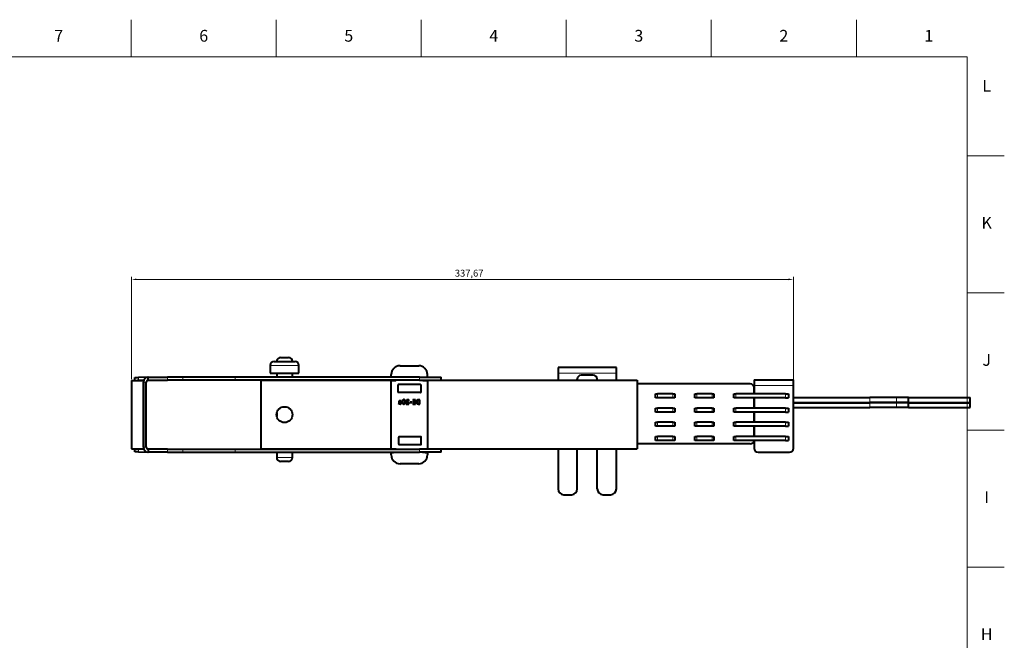
# Model space of a CAD drawing. Units: millimetres. Extents: x 2 to 1189, y 1 to 840.
# Drawn here: x 687 to 1189, y 523 to 840 of the extents above; entities that cross this region are included whole.
import ezdxf

# ---------------------------------------------------------------- set-up
doc = ezdxf.new("R2010")
doc.units = ezdxf.units.MM
doc.header["$LTSCALE"] = 12.7
doc.header["$PDMODE"] = 33
doc.header["$PDSIZE"] = 1
for name, color, linetype, lineweight in [('ANNOTATION_TEXT', 7, 'Continuous', 25), ('BORDER_FRAME', 7, 'Continuous', 15), ('BORDER_ZONES', 7, 'Continuous', 15), ('TANGENT_LINES', 7, 'Continuous', 15), ('Visible', 7, 'Continuous', 40)]:
    doc.layers.add(name, color=color, linetype=linetype, lineweight=lineweight)
doc.styles.add('Onshape-Standard', font='NotoSans-Regular.ttf')
doc.styles.add('Onshape-Standard-Dimension', font='txt')
doc.dimstyles.new('Onshape-ISO-25$0', dxfattribs={"dimtxt": 3.5, "dimasz": 2.5, "dimexe": 1.25, "dimexo": 0.625, "dimtad": 1, "dimtxsty": 'Onshape-Standard-Dimension', "dimcen": 2.5, "dimclrd": 7, "dimclre": 7, "dimclrt": 7, "dimadec": 1, "dimazin": 0, "dimtfac": 1, "dimtmove": 0, "dimatfit": 3, "dimfxl": 0, "dimlwd": 13, "dimlwe": 13, "dimarcsym": 0})

# ---------------------------------------------------------------- blocks, each defined once
blk = doc.blocks.new('*D3')
at = {"layer": 'ANNOTATION_TEXT', "color": 7, "lineweight": 13}
for p, q in [((743.68, 656.47), (743.68, 708.66)), ((1081.35, 653.83), (1081.35, 708.66)), ((746.18, 707.41), (1078.85, 707.41))]:
    blk.add_line(p, q, dxfattribs=at)
at = {"layer": 'ANNOTATION_TEXT', "color": 7}
for points in [[(746.18, 707.83), (746.18, 706.99), (743.68, 707.41)], [(1078.85, 706.99), (1078.85, 707.83), (1081.35, 707.41)]]:
    blk.add_solid(points, dxfattribs=at)
at = {"layer": 'Defpoints', "color": 0}
for p in [(1081.35, 707.41), (743.68, 655.85), (1081.35, 653.2)]:
    blk.add_point(p, dxfattribs=at)
at = {"layer": 'ANNOTATION_TEXT', "color": 7, "insert": (915.93, 710.12), "char_height": 3.5, "attachment_point": 5, "style": 'Onshape-Standard-Dimension'}
blk.add_mtext('337,67', dxfattribs=at)

msp = doc.modelspace()

# ---------------------------------------------------------------- linework, layer by layer
at = {"layer": 'BORDER_FRAME'}
for p, q in [((21, 821), (1170, 821)), ((1170, 821), (1170, 20))]:
    msp.add_line(p, q, dxfattribs=at)
at = {"layer": 'BORDER_ZONES'}
for p, q in [((743.5, 821), (743.5, 840)), ((817.5, 821), (817.5, 840)), ((891.5, 821), (891.5, 840)), ((965.5, 821), (965.5, 840)), ((1039.5, 821), (1039.5, 840)), ((1113.5, 821), (1113.5, 840)), ((1170, 770.5), (1189, 770.5)), ((1170, 700.5), (1189, 700.5)), ((1170, 630.5), (1189, 630.5)), ((1170, 560.5), (1189, 560.5))]:
    msp.add_line(p, q, dxfattribs=at)
at = {"layer": 'TANGENT_LINES'}
for p, q in [((829.095, 663.515), (814.455, 663.515)), ((991.094, 659.481), (961.294, 659.481)), ((747.266, 657.36), (747.292, 655.861)), ((751.179, 654.948), (749.679, 654.948)), ((752.27, 655.947), (752.27, 655.948)), ((762.018, 655.948), (762.018, 657.448)), ((769.767, 655.948), (769.767, 657.448)), ((796.48, 655.948), (796.48, 657.448)), ((890.549, 655.948), (890.549, 657.448)), ((1061.351, 653.202), (1081.351, 653.202)), ((1012.051, 648.952), (1012.051, 646.952)), ((1019.851, 646.952), (1019.851, 648.952)), ((1032.051, 648.952), (1032.051, 646.952)), ((1039.851, 646.952), (1039.851, 648.952)), ((1052.051, 648.952), (1052.051, 646.952)), ((1077.351, 648.952), (1077.351, 646.952)), ((1120.395, 644.633), (1120.395, 647.033)), ((1120.435, 642.01), (1120.435, 644.41)), ((1133.998, 644.633), (1133.998, 647.033)), ((1134.038, 642.01), (1134.038, 644.41)), ((1012.051, 641.702), (1012.051, 639.702)), ((1019.851, 639.702), (1019.851, 641.702)), ((1032.051, 641.702), (1032.051, 639.702)), ((1039.851, 639.702), (1039.851, 641.702)), ((1052.051, 641.702), (1052.051, 639.702)), ((1077.351, 641.702), (1077.351, 639.702)), ((1012.051, 634.452), (1012.051, 632.452)), ((1019.851, 632.452), (1019.851, 634.452)), ((1032.051, 634.452), (1032.051, 632.452)), ((1039.851, 632.452), (1039.851, 634.452)), ((1052.051, 634.452), (1052.051, 632.452)), ((1077.351, 634.452), (1077.351, 632.452)), ((1012.051, 627.202), (1012.051, 625.202)), ((1019.851, 625.202), (1019.851, 627.202)), ((1032.051, 627.202), (1032.051, 625.202)), ((1039.851, 625.202), (1039.851, 627.202)), ((1052.051, 627.202), (1052.051, 625.202)), ((1077.351, 627.202), (1077.351, 625.202)), ((747.292, 620.835), (747.266, 619.335)), ((751.179, 621.748), (749.679, 621.748)), ((752.27, 620.748), (752.27, 620.748)), ((762.018, 620.748), (762.018, 619.248)), ((769.767, 620.748), (769.767, 619.248)), ((796.48, 620.748), (796.48, 619.248)), ((890.549, 620.748), (890.549, 619.248)), ((817.725, 616.515), (825.825, 616.515))]:
    msp.add_line(p, q, dxfattribs=at)
at = {"layer": 'Visible'}
for p, q in [((814.455, 663.515), (814.455, 659.515)), ((816.455, 665.515), (827.095, 665.515)), ((819.725, 667.515), (823.825, 667.515)), ((829.095, 659.515), (829.095, 663.515)), ((880.679, 663.298), (890.179, 663.298)), ((814.455, 659.515), (829.095, 659.515)), ((817.725, 659.515), (817.725, 657.448)), ((825.825, 657.448), (825.825, 659.515)), ((876.179, 657.925), (876.179, 658.798)), ((894.679, 657.925), (894.679, 658.798)), ((991.094, 662.481), (961.294, 662.481)), ((961.294, 662.481), (961.294, 659.481)), ((961.294, 659.481), (961.294, 655.873)), ((979.294, 658.481), (973.094, 658.481)), ((991.094, 659.481), (991.094, 662.481)), ((991.094, 655.873), (991.094, 659.481)), ((743.679, 655.848), (743.679, 620.848)), ((743.679, 655.848), (749.679, 655.848)), ((745.267, 657.325), (747.266, 657.36)), ((745.292, 655.848), (745.267, 657.325)), ((747.292, 655.861), (746.55, 655.848)), ((752.038, 657.444), (747.266, 657.36)), ((749.869, 655.906), (747.292, 655.861)), ((749.679, 655.848), (749.679, 620.848)), ((749.679, 621.748), (749.679, 654.948)), ((751.179, 621.748), (751.179, 654.948)), ((752.27, 655.947), (752.1, 655.944)), ((752.179, 655.948), (752.179, 657.448)), ((752.179, 657.448), (762.018, 657.448)), ((752.179, 655.948), (762.018, 655.948)), ((769.767, 657.448), (762.018, 657.448)), ((769.767, 655.948), (762.018, 655.948)), ((796.48, 657.448), (769.767, 657.448)), ((796.48, 655.948), (769.767, 655.948)), ((890.549, 657.448), (796.48, 657.448)), ((890.549, 655.948), (796.48, 655.948)), ((809.648, 655.873), (878.577, 655.873)), ((809.648, 655.873), (809.648, 620.873)), ((817.725, 655.948), (817.725, 655.873)), ((825.825, 655.873), (825.825, 655.948)), ((876.179, 621.048), (876.179, 655.648)), ((878.502, 657.469), (876.355, 657.726)), ((876.379, 655.848), (878.479, 655.848)), ((879.579, 653.498), (879.579, 649.798)), ((891.079, 653.698), (879.779, 653.698)), ((890.549, 657.448), (901.679, 657.448)), ((890.549, 655.948), (901.679, 655.948)), ((891.279, 653.498), (891.279, 649.798)), ((892.281, 655.873), (1001.648, 655.873)), ((892.355, 657.469), (894.502, 657.726)), ((892.379, 655.848), (894.479, 655.848)), ((894.679, 655.648), (894.679, 621.048)), ((901.679, 655.948), (901.679, 657.448)), ((971.094, 655.873), (971.094, 656.481)), ((981.294, 655.873), (981.294, 656.481)), ((1001.648, 655.873), (1001.648, 620.873)), ((1059.351, 654.002), (1001.648, 654.002)), ((1061.351, 656.202), (1061.351, 653.202)), ((1061.351, 656.202), (1081.351, 656.202)), ((1061.351, 653.202), (1061.351, 648.952)), ((1081.351, 653.202), (1081.351, 656.202)), ((1081.351, 621.202), (1081.351, 653.202)), ((891.079, 649.598), (879.779, 649.598)), ((1011.051, 646.952), (1011.051, 648.952)), ((1011.051, 648.952), (1012.051, 648.952)), ((1019.851, 648.952), (1012.051, 648.952)), ((1019.851, 648.952), (1020.851, 648.952)), ((1020.851, 648.952), (1020.851, 646.952)), ((1031.051, 646.952), (1031.051, 648.952)), ((1031.051, 648.952), (1032.051, 648.952)), ((1039.851, 648.952), (1032.051, 648.952)), ((1039.851, 648.952), (1040.851, 648.952)), ((1040.851, 648.952), (1040.851, 646.952)), ((1051.051, 646.952), (1051.051, 648.952)), ((1051.051, 648.952), (1052.051, 648.952)), ((1077.351, 648.952), (1052.051, 648.952)), ((1061.351, 648.952), (1061.351, 652.002)), ((1077.351, 648.952), (1078.851, 648.952)), ((1078.851, 648.952), (1078.851, 646.952)), ((879.978, 643.983), (880.073, 643.784)), ((880.073, 644.691), (880.073, 644.282)), ((880.432, 644.181), (880.432, 644.807)), ((880.554, 644.807), (880.554, 644.596)), ((880.684, 644.807), (880.554, 644.807)), ((880.554, 644.596), (880.619, 644.596)), ((880.661, 643.796), (880.661, 644.021)), ((880.782, 644.015), (880.782, 643.775)), ((881.079, 645.08), (881.212, 645.285)), ((882.218, 645.46), (882.055, 645.804)), ((882.239, 645.932), (882.369, 645.653)), ((882.971, 643.855), (882.838, 644.137)), ((882.987, 644.333), (883.149, 643.986)), ((884.788, 644.074), (883.859, 644.074)), ((883.859, 644.074), (883.859, 643.787)), ((883.859, 643.787), (885.218, 643.787)), ((885.138, 645.57), (885.241, 645.789)), ((885.218, 643.787), (885.218, 644.119)), ((885.728, 644.804), (885.728, 644.505)), ((886.671, 644.804), (885.728, 644.804)), ((885.728, 644.505), (886.671, 644.505)), ((886.671, 644.505), (886.671, 644.804)), ((887.14, 645.973), (887.14, 645.703)), ((888.024, 645.973), (887.14, 645.973)), ((887.14, 645.703), (888.024, 645.703)), ((888.024, 644.057), (887.14, 644.057)), ((887.14, 644.057), (887.14, 643.787)), ((887.14, 643.787), (888.024, 643.787)), ((887.232, 645.015), (887.232, 644.772)), ((888.024, 645.015), (887.232, 645.015)), ((887.232, 644.772), (888.024, 644.772)), ((888.024, 645.703), (888.024, 645.973)), ((888.024, 644.772), (888.024, 645.015)), ((888.024, 643.787), (888.024, 644.057)), ((888.508, 645.973), (888.146, 645.973)), ((888.146, 645.973), (888.146, 643.787)), ((888.146, 643.787), (888.508, 643.787)), ((888.508, 643.787), (888.508, 645.973)), ((889.962, 643.787), (890.312, 643.787)), ((890.312, 644.048), (890.081, 644.048)), ((890.312, 645.973), (890.131, 645.973)), ((890.226, 645.703), (890.312, 645.703)), ((890.312, 645.703), (890.312, 645.973)), ((890.312, 643.787), (890.312, 644.048)), ((890.434, 645.973), (890.434, 643.787)), ((890.79, 645.973), (890.434, 645.973)), ((890.434, 643.787), (890.79, 643.787)), ((890.79, 643.787), (890.79, 645.973)), ((1012.051, 646.952), (1011.051, 646.952)), ((1019.851, 646.952), (1012.051, 646.952)), ((1020.851, 646.952), (1019.851, 646.952)), ((1032.051, 646.952), (1031.051, 646.952)), ((1039.851, 646.952), (1032.051, 646.952)), ((1040.851, 646.952), (1039.851, 646.952)), ((1052.051, 646.952), (1051.051, 646.952)), ((1077.351, 646.952), (1052.051, 646.952)), ((1061.351, 641.702), (1061.351, 646.952)), ((1061.351, 646.952), (1061.351, 641.702)), ((1077.351, 646.952), (1078.851, 646.952)), ((1081.351, 647.033), (1120.395, 647.033)), ((1081.351, 644.633), (1120.395, 644.633)), ((1081.351, 644.41), (1120.435, 644.41)), ((1133.998, 647.033), (1120.395, 647.033)), ((1133.998, 644.633), (1120.395, 644.633)), ((1134.038, 644.41), (1120.435, 644.41)), ((1140.059, 647.033), (1133.998, 647.033)), ((1140.059, 644.633), (1133.998, 644.633)), ((1140.099, 644.41), (1134.038, 644.41)), ((1140.059, 644.633), (1140.059, 647.033)), ((1140.059, 647.033), (1171.514, 647.033)), ((1140.059, 644.633), (1171.514, 644.633)), ((1140.099, 642.01), (1140.099, 644.41)), ((1140.099, 644.41), (1171.554, 644.41)), ((1171.514, 644.633), (1171.514, 647.033)), ((1171.554, 642.01), (1171.554, 644.41)), ((817.725, 639.162), (817.725, 637.584)), ((1011.051, 641.702), (1012.051, 641.702)), ((1011.051, 639.702), (1011.051, 641.702)), ((1012.051, 639.702), (1011.051, 639.702)), ((1019.851, 641.702), (1012.051, 641.702)), ((1019.851, 639.702), (1012.051, 639.702)), ((1019.851, 641.702), (1020.851, 641.702)), ((1020.851, 639.702), (1019.851, 639.702)), ((1020.851, 641.702), (1020.851, 639.702)), ((1031.051, 641.702), (1032.051, 641.702)), ((1031.051, 639.702), (1031.051, 641.702)), ((1032.051, 639.702), (1031.051, 639.702)), ((1039.851, 641.702), (1032.051, 641.702)), ((1039.851, 639.702), (1032.051, 639.702)), ((1039.851, 641.702), (1040.851, 641.702)), ((1040.851, 639.702), (1039.851, 639.702)), ((1040.851, 641.702), (1040.851, 639.702)), ((1051.051, 639.702), (1051.051, 641.702)), ((1051.051, 641.702), (1052.051, 641.702)), ((1052.051, 639.702), (1051.051, 639.702)), ((1077.351, 641.702), (1052.051, 641.702)), ((1077.351, 639.702), (1052.051, 639.702)), ((1061.351, 634.452), (1061.351, 639.702)), ((1061.351, 639.702), (1061.351, 634.452)), ((1077.351, 641.702), (1078.851, 641.702)), ((1077.351, 639.702), (1078.851, 639.702)), ((1078.851, 641.702), (1078.851, 639.702)), ((1081.351, 642.01), (1120.435, 642.01)), ((1134.038, 642.01), (1120.435, 642.01)), ((1140.099, 642.01), (1134.038, 642.01)), ((1140.099, 642.01), (1171.554, 642.01)), ((1011.051, 632.452), (1011.051, 634.452)), ((1011.051, 634.452), (1012.051, 634.452)), ((1019.851, 634.452), (1012.051, 634.452)), ((1019.851, 634.452), (1020.851, 634.452)), ((1020.851, 634.452), (1020.851, 632.452)), ((1031.051, 632.452), (1031.051, 634.452)), ((1031.051, 634.452), (1032.051, 634.452)), ((1039.851, 634.452), (1032.051, 634.452)), ((1039.851, 634.452), (1040.851, 634.452)), ((1040.851, 634.452), (1040.851, 632.452)), ((1051.051, 632.452), (1051.051, 634.452)), ((1051.051, 634.452), (1052.051, 634.452)), ((1077.351, 634.452), (1052.051, 634.452)), ((1077.351, 634.452), (1078.851, 634.452)), ((1078.851, 634.452), (1078.851, 632.452)), ((1012.051, 632.452), (1011.051, 632.452)), ((1019.851, 632.452), (1012.051, 632.452)), ((1020.851, 632.452), (1019.851, 632.452)), ((1032.051, 632.452), (1031.051, 632.452)), ((1039.851, 632.452), (1032.051, 632.452)), ((1040.851, 632.452), (1039.851, 632.452)), ((1052.051, 632.452), (1051.051, 632.452)), ((1077.351, 632.452), (1052.051, 632.452)), ((1061.351, 627.202), (1061.351, 632.452)), ((1061.351, 632.452), (1061.351, 627.202)), ((1077.351, 632.452), (1078.851, 632.452)), ((880.017, 623.198), (880.017, 626.898)), ((891.317, 627.098), (880.217, 627.098)), ((891.317, 622.998), (880.217, 622.998)), ((891.517, 623.198), (891.517, 626.898)), ((1059.351, 623.402), (1001.648, 623.402)), ((1011.051, 625.202), (1011.051, 627.202)), ((1011.051, 627.202), (1012.051, 627.202)), ((1012.051, 625.202), (1011.051, 625.202)), ((1019.851, 627.202), (1012.051, 627.202)), ((1019.851, 625.202), (1012.051, 625.202)), ((1019.851, 627.202), (1020.851, 627.202)), ((1020.851, 625.202), (1019.851, 625.202)), ((1020.851, 627.202), (1020.851, 625.202)), ((1031.051, 625.202), (1031.051, 627.202)), ((1031.051, 627.202), (1032.051, 627.202)), ((1032.051, 625.202), (1031.051, 625.202)), ((1039.851, 627.202), (1032.051, 627.202)), ((1039.851, 625.202), (1032.051, 625.202)), ((1039.851, 627.202), (1040.851, 627.202)), ((1040.851, 625.202), (1039.851, 625.202)), ((1040.851, 627.202), (1040.851, 625.202)), ((1051.051, 625.202), (1051.051, 627.202)), ((1051.051, 627.202), (1052.051, 627.202)), ((1052.051, 625.202), (1051.051, 625.202)), ((1077.351, 627.202), (1052.051, 627.202)), ((1077.351, 625.202), (1052.051, 625.202)), ((1061.351, 625.202), (1061.351, 621.202)), ((1077.351, 627.202), (1078.851, 627.202)), ((1077.351, 625.202), (1078.851, 625.202)), ((1078.851, 627.202), (1078.851, 625.202)), ((743.679, 620.848), (749.679, 620.848)), ((745.267, 619.37), (745.292, 620.848)), ((747.266, 619.335), (745.267, 619.37)), ((746.55, 620.848), (747.292, 620.835)), ((747.266, 619.335), (752.038, 619.252)), ((747.292, 620.835), (749.869, 620.79)), ((752.1, 620.751), (752.27, 620.748)), ((762.018, 620.748), (752.179, 620.748)), ((752.179, 620.748), (752.179, 619.248)), ((762.018, 619.248), (752.179, 619.248)), ((762.018, 620.748), (769.767, 620.748)), ((762.018, 619.248), (769.767, 619.248)), ((769.767, 620.748), (796.48, 620.748)), ((769.767, 619.248), (796.48, 619.248)), ((796.48, 620.748), (890.549, 620.748)), ((796.48, 619.248), (890.549, 619.248)), ((809.648, 620.873), (876.281, 620.873)), ((817.725, 620.873), (817.725, 620.748)), ((817.725, 619.248), (817.725, 616.515)), ((825.825, 620.748), (825.825, 620.873)), ((825.825, 616.515), (825.825, 619.248)), ((876.179, 617.798), (876.179, 618.67)), ((876.355, 618.869), (878.502, 619.126)), ((876.379, 620.848), (878.479, 620.848)), ((901.679, 620.748), (890.549, 620.748)), ((901.679, 619.248), (890.549, 619.248)), ((892.355, 619.126), (894.502, 618.869)), ((892.379, 620.848), (894.479, 620.848)), ((894.577, 620.873), (1001.648, 620.873)), ((894.679, 618.67), (894.679, 617.798)), ((901.679, 619.248), (901.679, 620.748)), ((961.294, 620.873), (961.294, 600.481)), ((971.094, 600.481), (971.094, 620.873)), ((981.294, 600.481), (981.294, 620.873)), ((991.094, 600.481), (991.094, 620.873)), ((1063.351, 619.202), (1079.351, 619.202)), ((823.825, 614.515), (819.725, 614.515)), ((890.179, 613.298), (880.679, 613.298)), ((964.294, 597.481), (968.094, 597.481)), ((984.294, 597.481), (988.094, 597.481))]:
    msp.add_line(p, q, dxfattribs=at)
msp.add_circle((821.698, 638.373), 4.05, dxfattribs=at)
for centre, radius, start, end in [((816.455, 663.515), 2, 90, 180), ((819.725, 665.515), 2, 90, 180), ((823.825, 665.515), 2, 0, 90), ((827.095, 663.515), 2, 0, 90), ((880.679, 658.798), 4.5, 90, 180), ((890.179, 658.798), 4.5, 0, 90), ((973.094, 656.481), 2, 90, 180), ((979.294, 656.481), 2, 0, 90), ((752.179, 654.948), 2.5, 90, 180), ((752.179, 654.948), 1, 90, 180), ((752.287, 654.948), 1, 90, 91), ((876.379, 657.925), 0.2, 180, 263.15723), ((876.379, 655.648), 0.2, 90, 180), ((878.479, 656.048), 0.2, 270, 330), ((878.479, 657.27), 0.2, 62.52029, 83.15723), ((879.779, 653.498), 0.2, 90, 180), ((891.079, 653.498), 0.2, 0, 90), ((892.379, 656.048), 0.2, 210, 270), ((892.379, 657.27), 0.2, 96.84277, 117.47971), ((894.479, 655.648), 0.2, 0, 90), ((894.479, 657.925), 0.2, 276.84277, 360), ((1059.351, 652.002), 2, 0, 90), ((879.779, 649.798), 0.2, 180, 270), ((891.079, 649.798), 0.2, 270, 0), ((880.217, 626.898), 0.2, 90, 180), ((880.217, 623.198), 0.2, 180, 270), ((891.317, 626.898), 0.2, 0, 90), ((891.317, 623.198), 0.2, 270, 0), ((1059.351, 625.402), 2, 270, 354.26083), ((752.179, 621.748), 2.5, 180, 270), ((752.179, 621.748), 1, 180, 270), ((752.287, 621.748), 1, 269, 270), ((876.379, 621.048), 0.2, 180, 270), ((876.379, 618.67), 0.2, 96.84277, 180), ((878.479, 620.648), 0.2, 30, 90), ((878.479, 619.325), 0.2, 276.84277, 337.22121), ((892.379, 619.325), 0.2, 202.77879, 263.15723), ((892.379, 620.648), 0.2, 90, 150), ((894.479, 621.048), 0.2, 270, 0), ((894.479, 618.67), 0.2, 0, 83.15723), ((1063.351, 621.202), 2, 180, 270), ((1079.351, 621.202), 2, 270, 0), ((819.725, 616.515), 2, 180, 270), ((823.825, 616.515), 2, 270, 0), ((880.679, 617.798), 4.5, 180, 270), ((890.179, 617.798), 4.5, 270, 0), ((964.294, 600.481), 3, 180, 270), ((968.094, 600.481), 3, 270, 0), ((984.294, 600.481), 3, 180, 270), ((988.094, 600.481), 3, 270, 0)]:
    msp.add_arc(centre, radius, start, end, dxfattribs=at)
for points in [[(880.03, 644.033), (880.011, 643.995), (879.978, 643.983)], [(880.058, 644.119), (880.049, 644.071), (880.03, 644.033)], [(880.07, 644.212), (880.067, 644.166), (880.058, 644.119)], [(880.073, 644.282), (880.073, 644.258), (880.07, 644.212)], [(880.08, 644.901), (880.073, 644.795), (880.073, 644.691)], [(880.073, 643.784), (880.111, 643.784), (880.154, 643.802)], [(880.108, 645.11), (880.088, 645.006), (880.08, 644.901)], [(880.181, 645.283), (880.129, 645.214), (880.108, 645.11)], [(880.154, 643.802), (880.198, 643.819), (880.238, 643.852)], [(880.303, 645.395), (880.233, 645.353), (880.181, 645.283)], [(880.238, 643.852), (880.277, 643.884), (880.306, 643.925)], [(880.457, 645.454), (880.372, 645.436), (880.303, 645.395)], [(880.306, 643.925), (880.334, 643.965), (880.349, 644.012)], [(880.349, 644.012), (880.379, 643.938), (880.466, 643.88)], [(880.432, 644.807), (880.432, 644.952), (880.447, 645.039)], [(880.531, 644.079), (880.474, 644.122), (880.432, 644.181)], [(880.447, 645.039), (880.462, 645.125), (880.497, 645.165)], [(880.631, 645.472), (880.542, 645.472), (880.457, 645.454)], [(880.466, 643.88), (880.554, 643.822), (880.661, 643.796)], [(880.497, 645.165), (880.533, 645.205), (880.585, 645.215)], [(880.661, 644.021), (880.589, 644.036), (880.531, 644.079)], [(880.585, 645.215), (880.637, 645.225), (880.708, 645.225)], [(880.619, 644.596), (880.678, 644.596), (880.743, 644.585)], [(880.819, 645.455), (880.728, 645.472), (880.631, 645.472)], [(880.919, 644.776), (880.803, 644.807), (880.684, 644.807)], [(880.708, 645.225), (880.773, 645.225), (880.831, 645.209)], [(880.743, 644.585), (880.809, 644.573), (880.865, 644.54)], [(880.941, 644.092), (880.886, 644.027), (880.782, 644.015)], [(880.782, 643.775), (880.794, 643.772), (880.821, 643.772)], [(880.987, 645.412), (880.91, 645.439), (880.819, 645.455)], [(880.821, 643.772), (880.922, 643.772), (881.015, 643.798)], [(880.831, 645.209), (880.889, 645.193), (880.938, 645.171)], [(880.865, 644.54), (880.922, 644.508), (880.959, 644.447)], [(881.125, 644.681), (881.034, 644.745), (880.919, 644.776)], [(880.938, 645.171), (880.987, 645.149), (881.024, 645.122)], [(880.996, 644.291), (880.996, 644.157), (880.941, 644.092)], [(880.959, 644.447), (880.996, 644.386), (880.996, 644.291)], [(881.123, 645.352), (881.064, 645.386), (880.987, 645.412)], [(881.015, 643.798), (881.108, 643.825), (881.179, 643.884)], [(881.024, 645.122), (881.061, 645.095), (881.079, 645.08)], [(881.212, 645.285), (881.183, 645.318), (881.123, 645.352)], [(881.273, 644.518), (881.215, 644.617), (881.125, 644.681)], [(881.179, 643.884), (881.251, 643.944), (881.291, 644.042)], [(881.331, 644.282), (881.331, 644.418), (881.273, 644.518)], [(881.291, 644.042), (881.331, 644.14), (881.331, 644.282)], [(881.834, 645.439), (881.758, 645.211), (881.758, 644.89)], [(881.758, 644.89), (881.758, 644.615), (881.816, 644.404)], [(881.816, 644.404), (881.874, 644.193), (881.984, 644.054)], [(882.055, 645.804), (881.909, 645.668), (881.834, 645.439)], [(881.984, 644.054), (882.093, 643.914), (882.247, 643.843)], [(882.12, 644.89), (882.123, 645.077), (882.147, 645.217)], [(882.157, 644.503), (882.123, 644.662), (882.12, 644.89)], [(882.147, 645.217), (882.171, 645.356), (882.215, 645.454)], [(882.254, 644.247), (882.191, 644.344), (882.157, 644.503)], [(882.215, 645.454), (882.218, 645.457), (882.218, 645.46)], [(882.598, 646.009), (882.393, 646.009), (882.239, 645.932)], [(882.247, 643.843), (882.402, 643.772), (882.598, 643.772)], [(882.406, 644.106), (882.316, 644.149), (882.254, 644.247)], [(882.369, 645.653), (882.467, 645.715), (882.589, 645.715)], [(882.607, 644.062), (882.497, 644.062), (882.406, 644.106)], [(882.589, 645.715), (882.698, 645.715), (882.787, 645.674)], [(882.946, 645.936), (882.791, 646.009), (882.598, 646.009)], [(882.598, 643.772), (882.809, 643.772), (882.971, 643.855)], [(882.838, 644.137), (882.746, 644.062), (882.607, 644.062)], [(882.787, 645.674), (882.876, 645.632), (882.939, 645.533)], [(882.939, 645.533), (883.001, 645.433), (883.036, 645.276)], [(883.21, 645.724), (883.102, 645.863), (882.946, 645.936)], [(883.049, 644.57), (883.028, 644.43), (882.987, 644.333)], [(883.036, 645.276), (883.07, 645.119), (883.073, 644.89)], [(883.073, 644.89), (883.07, 644.709), (883.049, 644.57)], [(883.149, 643.986), (883.286, 644.125), (883.36, 644.349)], [(883.377, 645.375), (883.319, 645.585), (883.21, 645.724)], [(883.36, 644.349), (883.434, 644.573), (883.434, 644.89)], [(883.434, 644.89), (883.434, 645.166), (883.377, 645.375)], [(883.935, 645.552), (883.891, 645.433), (883.891, 645.324)], [(883.891, 645.324), (883.891, 645.208), (883.942, 645.085)], [(884.067, 645.767), (883.978, 645.671), (883.935, 645.552)], [(883.942, 645.085), (883.993, 644.962), (884.076, 644.841)], [(884.294, 645.926), (884.156, 645.863), (884.067, 645.767)], [(884.076, 644.841), (884.159, 644.721), (884.258, 644.609)], [(884.239, 645.32), (884.239, 645.424), (884.276, 645.494)], [(884.297, 645.107), (884.239, 645.22), (884.239, 645.32)], [(884.258, 644.609), (884.358, 644.496), (884.457, 644.395)], [(884.276, 645.494), (884.313, 645.564), (884.369, 645.608)], [(884.624, 645.988), (884.432, 645.988), (884.294, 645.926)], [(884.445, 644.877), (884.354, 644.994), (884.297, 645.107)], [(884.369, 645.608), (884.425, 645.653), (884.492, 645.67)], [(884.645, 644.646), (884.536, 644.76), (884.445, 644.877)], [(884.457, 644.395), (884.556, 644.294), (884.644, 644.212)], [(884.492, 645.67), (884.559, 645.688), (884.619, 645.688)], [(884.619, 645.688), (884.734, 645.688), (884.81, 645.681)], [(884.779, 645.975), (884.696, 645.988), (884.624, 645.988)], [(884.644, 644.212), (884.731, 644.131), (884.788, 644.074)], [(884.865, 644.431), (884.755, 644.531), (884.645, 644.646)], [(884.946, 645.938), (884.862, 645.961), (884.779, 645.975)], [(884.81, 645.681), (884.885, 645.674), (884.942, 645.66)], [(885.07, 644.248), (884.975, 644.33), (884.865, 644.431)], [(884.942, 645.66), (884.998, 645.647), (885.043, 645.623)], [(885.11, 645.875), (885.031, 645.914), (884.946, 645.938)], [(885.043, 645.623), (885.087, 645.6), (885.138, 645.57)], [(885.218, 644.119), (885.165, 644.166), (885.07, 644.248)], [(885.241, 645.789), (885.188, 645.837), (885.11, 645.875)], [(889.093, 645.322), (889.024, 645.137), (889.024, 644.941)], [(889.024, 644.941), (889.024, 644.671), (889.082, 644.479)], [(889.082, 644.479), (889.14, 644.288), (889.229, 644.159)], [(889.299, 645.653), (889.161, 645.507), (889.093, 645.322)], [(889.229, 644.159), (889.318, 644.03), (889.43, 643.956)], [(889.646, 645.886), (889.437, 645.798), (889.299, 645.653)], [(889.399, 644.95), (889.399, 645.086), (889.431, 645.22)], [(889.559, 644.279), (889.399, 644.511), (889.399, 644.95)], [(889.43, 643.956), (889.541, 643.882), (889.645, 643.845)], [(889.431, 645.22), (889.464, 645.353), (889.557, 645.461)], [(889.557, 645.461), (889.651, 645.57), (889.811, 645.637)], [(890.081, 644.048), (889.719, 644.048), (889.559, 644.279)], [(889.645, 643.845), (889.748, 643.807), (889.835, 643.797)], [(890.131, 645.973), (889.855, 645.973), (889.646, 645.886)], [(889.811, 645.637), (889.971, 645.703), (890.226, 645.703)], [(889.835, 643.797), (889.921, 643.787), (889.962, 643.787)]]:
    msp.add_open_spline(points, degree=2, dxfattribs=at)

# ---------------------------------------------------------------- texts
at = {"layer": 'BORDER_ZONES', "char_height": 6, "attachment_point": 5, "style": 'Onshape-Standard'}
for s, insert in [('7', (706.5, 831)), ('6', (780.5, 831)), ('5', (854.5, 831)), ('4', (928.5, 831)), ('3', (1002.5, 831)), ('2', (1076.5, 831)), ('1', (1150.5, 831)), ('L', (1180, 805.5)), ('K', (1180, 735.5)), ('J', (1180, 665.5)), ('I', (1180, 595.5)), ('H', (1180, 525.5))]:
    msp.add_mtext(s, dxfattribs=dict(at, insert=insert))

# ---------------------------------------------------------------- dimensions: what is measured, and where the dimension line sits
at = {"layer": 'ANNOTATION_TEXT'}
dim = msp.add_linear_dim(base=(1081.351, 707.411), p1=(743.679, 655.848, 95), p2=(1081.351, 653.202, 13.275), dimstyle='Onshape-ISO-25$0', override={"dimlfac": 1, "dimpost": ''}, dxfattribs=at)
dim.commit()
dim.dimension.update_dxf_attribs({"geometry": '*D3', "text_midpoint": (915.93, 707.411), "dimtype": 160})

doc.saveas('drawing.dxf')
